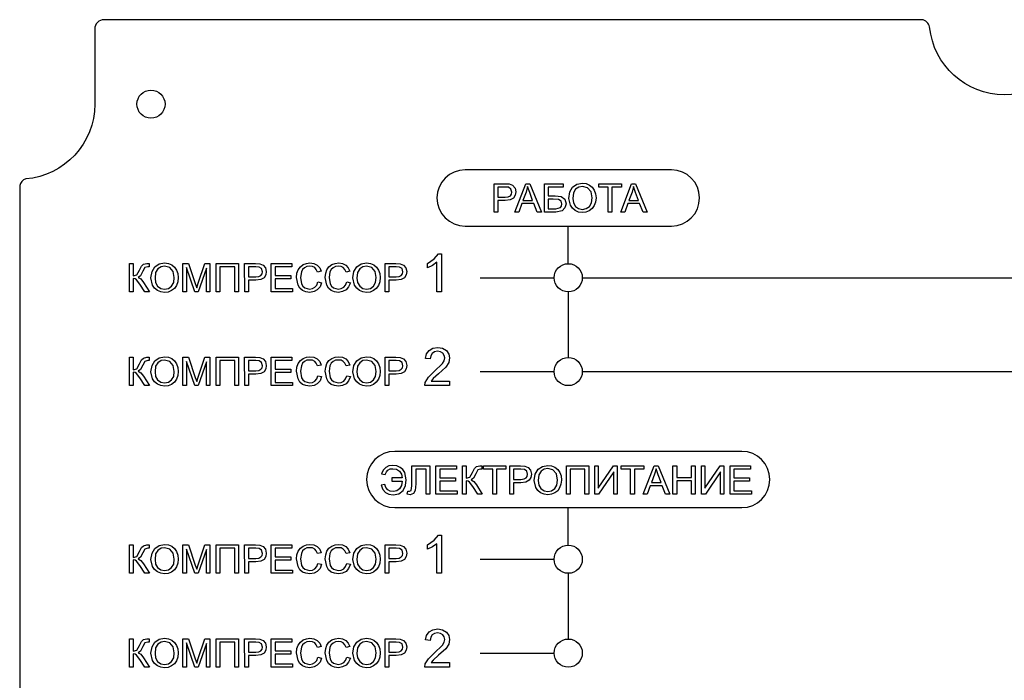
# Model space of a CAD drawing. Extents: x 0 to 210, y 0 to 134.
# Drawn here: x 0 to 105, y 64 to 134 of the extents above; entities that cross this region are included whole.
import ezdxf

# ---------------------------------------------------------------- set-up
doc = ezdxf.new("R2010")
doc.units = 0
doc.layers.get('0').update_dxf_attribs({"linetype": 'CONTINUOUS'})
doc.layers.add('7', color=7, linetype='CONTINUOUS')

msp = doc.modelspace()

# ---------------------------------------------------------------- linework, layer by layer
at = {"color": 1}
for p, q in [((58.5, 108), (58.5, 112)), ((49.1, 106.5), (57, 106.5)), ((49.1, 96.5), (57, 96.5)), ((58.5, 78), (58.5, 82)), ((49.1, 76.5), (57, 76.5)), ((49.1, 66.5), (57, 66.5))]:
    msp.add_line(p, q, dxfattribs=at)
for p, q in [((60, 106.5), (189.5, 106.5)), ((58.5, 105), (58.5, 98)), ((60, 96.5), (189.5, 96.5)), ((58.5, 75), (58.5, 68))]:
    msp.add_line(p, q)
msp.add_lwpolyline([(112.96, 133.25, -0.908839), (97.04, 133.23, 0.315172), (96.19, 134), (9, 134, 0.414214), (8, 133), (8, 125, -0.391), (0.64, 117.03, 0.253196), (0, 116.32), (0, 17.87, 0.333321), (0.78, 16.96, -0.385935), (8, 9), (8, 1, 0.414214), (9, 0), (96.18, 0, 0.305316), (97.03, 0.72, -0.910833), (112.96, 0.77, 0.31851)], format="xyb")
for points in [[(69.5, 118), (47.5, 118, 1), (47.5, 112), (69.5, 112, 1)], [(40, 82), (77, 82, 1), (77, 88), (40, 88, 1)]]:
    msp.add_lwpolyline(points, format="xyb", close=True, dxfattribs=at)
for centre in [(14, 125), (58.5, 106.5), (58.5, 96.5), (58.5, 76.5), (58.5, 66.5)]:
    msp.add_circle(centre, 1.5, dxfattribs=at)
at = {"layer": '7', "linetype": 'CONTINUOUS'}
for points in [[(58.56, 114.96), (58.67, 115.65), (58.96, 116.15), (59.43, 116.47), (60.01, 116.58), (60.41, 116.53), (60.77, 116.38), (61.06, 116.14), (61.28, 115.82), (61.41, 115.44), (61.46, 115.01), (61.41, 114.57), (61.28, 114.19), (61.05, 113.87), (60.74, 113.62), (60.39, 113.48), (60.01, 113.44), (59.6, 113.5), (59.25, 113.65), (58.94, 113.9), (58.73, 114.22), (58.56, 114.96), (58.56, 114.96)], [(50.59, 113.5), (50.59, 116.52), (51.73, 116.52), (52.19, 116.5), (52.57, 116.35), (52.82, 116.06), (52.91, 115.65), (52.85, 115.3), (52.65, 114.99), (52.31, 114.8), (51.76, 114.72), (50.99, 114.72), (50.99, 113.5), (50.59, 113.5)], [(50.99, 115.09), (51.78, 115.09), (52.1, 115.12), (52.33, 115.22), (52.45, 115.41), (52.48, 115.63), (52.39, 115.95), (52.14, 116.14), (51.76, 116.17), (50.99, 116.17), (50.99, 115.09)], [(52.8, 113.5), (53.96, 116.52), (54.39, 116.52), (55.64, 113.5), (55.18, 113.5), (54.83, 114.42), (53.55, 114.42), (53.23, 113.5), (52.8, 113.5)], [(53.67, 114.73), (54.69, 114.73), (54.39, 115.57), (54.17, 116.21), (54, 115.63), (53.67, 114.73)], [(55.97, 116.52), (57.94, 116.52), (57.94, 116.17), (56.37, 116.17), (56.37, 115.24), (57.1, 115.24), (57.74, 115.16), (58.12, 114.87), (58.26, 114.37), (58.15, 113.94), (57.85, 113.62), (57.16, 113.5), (55.97, 113.5), (55.97, 116.52)], [(58.97, 114.96), (59.05, 114.48), (59.26, 114.09), (59.6, 113.87), (60.01, 113.79), (60.42, 113.87), (60.76, 114.11), (60.97, 114.49), (61.05, 115.01), (60.93, 115.65), (60.56, 116.08), (60.01, 116.23), (59.62, 116.15), (59.28, 115.94), (59.05, 115.54), (58.97, 114.96)], [(62.76, 113.5), (62.76, 116.17), (61.75, 116.17), (61.75, 116.52), (64.16, 116.52), (64.16, 116.17), (63.15, 116.17), (63.15, 113.5), (62.76, 113.5)], [(64.1, 113.5), (65.26, 116.52), (65.68, 116.52), (66.93, 113.5), (66.48, 113.5), (66.11, 114.42), (64.84, 114.42), (64.52, 113.5), (64.1, 113.5)], [(64.97, 114.73), (65.99, 114.73), (65.68, 115.57), (65.45, 116.21), (65.3, 115.63), (64.97, 114.73)], [(56.37, 113.84), (57.18, 113.84), (57.66, 113.97), (57.79, 114.13), (57.83, 114.37), (57.73, 114.67), (57.47, 114.84), (56.9, 114.89), (56.37, 114.89), (56.37, 113.84)], [(44.99, 105), (44.48, 105), (44.48, 108.15), (44.01, 107.81), (43.48, 107.56), (43.48, 108.03), (44.21, 108.52), (44.66, 109.05), (44.99, 109.05), (44.99, 105)], [(11.71, 108.03), (12.11, 108.03), (12.11, 106.69), (12.5, 106.8), (12.79, 107.32), (12.99, 107.74), (13.22, 107.94), (13.56, 108.03), (13.8, 108.02), (13.8, 107.68), (13.72, 107.68), (13.65, 107.68), (13.36, 107.59), (13.14, 107.2), (12.89, 106.71), (12.63, 106.54), (12.92, 106.37), (13.21, 106.01), (13.83, 105), (13.34, 105), (12.82, 105.82), (12.47, 106.28), (12.32, 106.39), (12.11, 106.42), (12.11, 105), (11.71, 105), (11.71, 108.03)], [(14, 106.48), (14.11, 107.15), (14.41, 107.65), (14.87, 107.97), (15.46, 108.08), (15.86, 108.03), (16.21, 107.88), (16.51, 107.64), (16.73, 107.32), (16.86, 106.94), (16.91, 106.51), (16.86, 106.07), (16.71, 105.69), (16.5, 105.37), (16.19, 105.14), (15.84, 104.98), (15.46, 104.94), (15.05, 105), (14.68, 105.15), (14.39, 105.4), (14.18, 105.72), (14, 106.48), (14, 106.48)], [(14.43, 106.46), (14.49, 105.98), (14.71, 105.61), (15.05, 105.37), (15.45, 105.29), (15.86, 105.37), (16.19, 105.61), (16.42, 105.99), (16.48, 106.51), (16.36, 107.15), (16, 107.58), (15.46, 107.73), (15.07, 107.67), (14.73, 107.44), (14.5, 107.06), (14.43, 106.46)], [(17.41, 105), (17.41, 108.03), (18.01, 108.03), (18.72, 105.88), (18.88, 105.43), (19.03, 105.92), (19.76, 108.03), (20.29, 108.03), (20.29, 105), (19.91, 105), (19.91, 107.53), (19.03, 105), (18.68, 105), (17.79, 107.58), (17.79, 105), (17.41, 105)], [(20.95, 108.03), (23.34, 108.03), (23.34, 105), (22.93, 105), (22.93, 107.67), (21.35, 107.67), (21.35, 105), (20.95, 105), (20.95, 108.03)], [(24, 105), (23.98, 108.03), (25.14, 108.03), (25.6, 108), (25.97, 107.85), (26.21, 107.56), (26.3, 107.15), (26.24, 106.8), (26.06, 106.49), (25.71, 106.3), (25.17, 106.24), (24.4, 106.24), (24.4, 105), (24, 105)], [(24.4, 106.59), (25.17, 106.59), (25.51, 106.62), (25.72, 106.74), (25.84, 106.91), (25.89, 107.13), (25.8, 107.47), (25.54, 107.64), (25.17, 107.67), (24.4, 107.67), (24.4, 106.59)], [(26.82, 105), (26.82, 108.03), (29.02, 108.03), (29.02, 107.67), (27.23, 107.67), (27.23, 106.74), (28.91, 106.74), (28.91, 106.39), (27.23, 106.39), (27.23, 105.35), (29.09, 105.35), (29.09, 105), (26.82, 105)], [(31.81, 106.05), (32.2, 105.96), (32.03, 105.52), (31.74, 105.2), (31.39, 105.02), (30.95, 104.94), (30.51, 105), (30.16, 105.14), (29.88, 105.38), (29.69, 105.72), (29.52, 106.54), (29.56, 106.98), (29.7, 107.36), (29.93, 107.67), (30.22, 107.9), (30.57, 108.03), (30.95, 108.08), (31.38, 108.02), (31.73, 107.85), (31.99, 107.56), (32.16, 107.2), (31.76, 107.1), (31.62, 107.39), (31.46, 107.59), (31.23, 107.7), (30.95, 107.73), (30.63, 107.7), (30.36, 107.56), (30.16, 107.38), (30.04, 107.12), (29.95, 106.54), (30.05, 105.85), (30.19, 105.61), (30.4, 105.43), (30.92, 105.29), (31.23, 105.34), (31.49, 105.49), (31.68, 105.72), (31.81, 106.05)], [(34.87, 106.05), (35.27, 105.96), (35.08, 105.52), (34.81, 105.2), (34.44, 105.02), (34, 104.94), (33.56, 105), (33.21, 105.14), (32.93, 105.38), (32.75, 105.72), (32.58, 106.54), (32.63, 106.98), (32.77, 107.36), (32.98, 107.67), (33.28, 107.9), (33.64, 108.03), (34.02, 108.08), (34.43, 108.02), (34.78, 107.85), (35.04, 107.56), (35.21, 107.2), (34.82, 107.1), (34.69, 107.39), (34.5, 107.59), (34.29, 107.7), (34, 107.73), (33.68, 107.7), (33.42, 107.56), (33.22, 107.38), (33.09, 107.12), (32.99, 106.54), (33.12, 105.85), (33.25, 105.61), (33.47, 105.43), (33.97, 105.29), (34.29, 105.34), (34.55, 105.49), (34.75, 105.72), (34.87, 106.05)], [(35.54, 106.48), (35.65, 107.15), (35.95, 107.65), (36.41, 107.97), (36.99, 108.08), (37.4, 108.03), (37.75, 107.88), (38.04, 107.64), (38.27, 107.32), (38.39, 106.94), (38.44, 106.51), (38.39, 106.07), (38.25, 105.69), (38.03, 105.37), (37.74, 105.14), (37.37, 104.98), (36.99, 104.94), (36.59, 105), (36.23, 105.15), (35.94, 105.4), (35.72, 105.72), (35.54, 106.48), (35.54, 106.48)], [(35.95, 106.46), (36.03, 105.98), (36.26, 105.61), (36.58, 105.37), (36.99, 105.29), (37.4, 105.37), (37.74, 105.61), (37.95, 105.99), (38.03, 106.51), (37.9, 107.15), (37.54, 107.58), (36.99, 107.73), (36.59, 107.67), (36.26, 107.44), (36.03, 107.06), (35.95, 106.46)], [(38.96, 105), (38.96, 108.03), (40.1, 108.03), (40.56, 108), (40.94, 107.85), (41.18, 107.56), (41.27, 107.15), (41.21, 106.8), (41.03, 106.49), (40.68, 106.3), (40.13, 106.24), (39.35, 106.24), (39.35, 105), (38.96, 105)], [(39.35, 106.59), (40.15, 106.59), (40.48, 106.62), (40.69, 106.74), (40.82, 106.91), (40.86, 107.13), (40.77, 107.47), (40.51, 107.64), (40.13, 107.67), (39.35, 107.67), (39.35, 106.59)], [(45.85, 95.49), (45.85, 95), (43.19, 95), (43.23, 95.35), (43.58, 95.89), (44.21, 96.5), (45.1, 97.36), (45.28, 97.66), (45.35, 97.95), (45.28, 98.23), (45.12, 98.46), (44.88, 98.6), (44.57, 98.66), (44.25, 98.6), (44, 98.44), (43.84, 98.19), (43.78, 97.85), (43.27, 97.91), (43.39, 98.39), (43.68, 98.76), (44.06, 98.98), (44.59, 99.07), (45.1, 98.98), (45.51, 98.74), (45.77, 98.37), (45.85, 97.95), (45.75, 97.46), (45.43, 96.97), (44.65, 96.26), (44.09, 95.75), (43.88, 95.49), (45.85, 95.49)], [(11.71, 98.03), (12.11, 98.03), (12.11, 96.69), (12.5, 96.8), (12.79, 97.32), (12.99, 97.74), (13.22, 97.94), (13.56, 98.03), (13.8, 98.02), (13.8, 97.68), (13.72, 97.68), (13.65, 97.68), (13.36, 97.59), (13.14, 97.2), (12.89, 96.71), (12.63, 96.54), (12.92, 96.37), (13.21, 96.01), (13.83, 95), (13.34, 95), (12.82, 95.82), (12.47, 96.28), (12.32, 96.39), (12.11, 96.42), (12.11, 95), (11.71, 95), (11.71, 98.03)], [(14, 96.48), (14.11, 97.15), (14.41, 97.65), (14.87, 97.97), (15.46, 98.08), (15.86, 98.03), (16.21, 97.88), (16.51, 97.64), (16.73, 97.32), (16.86, 96.94), (16.91, 96.51), (16.86, 96.07), (16.71, 95.69), (16.5, 95.37), (16.19, 95.14), (15.84, 94.98), (15.46, 94.94), (15.05, 95), (14.68, 95.15), (14.39, 95.4), (14.18, 95.72), (14, 96.48), (14, 96.48)], [(14.43, 96.46), (14.49, 95.98), (14.71, 95.61), (15.05, 95.37), (15.45, 95.29), (15.86, 95.37), (16.19, 95.61), (16.42, 95.99), (16.48, 96.51), (16.36, 97.15), (16, 97.58), (15.46, 97.73), (15.07, 97.67), (14.73, 97.44), (14.5, 97.06), (14.43, 96.46)], [(17.41, 95), (17.41, 98.03), (18.01, 98.03), (18.72, 95.88), (18.88, 95.43), (19.03, 95.91), (19.76, 98.03), (20.29, 98.03), (20.29, 95), (19.91, 95), (19.91, 97.53), (19.03, 95), (18.68, 95), (17.79, 97.58), (17.79, 95), (17.41, 95)], [(20.95, 98.03), (23.34, 98.03), (23.34, 95), (22.93, 95), (22.93, 97.67), (21.35, 97.67), (21.35, 95), (20.95, 95), (20.95, 98.03)], [(24, 95), (23.98, 98.03), (25.14, 98.03), (25.6, 98), (25.97, 97.85), (26.21, 97.56), (26.3, 97.15), (26.24, 96.8), (26.06, 96.49), (25.71, 96.3), (25.17, 96.24), (24.4, 96.24), (24.4, 95), (24, 95)], [(24.4, 96.59), (25.17, 96.59), (25.51, 96.62), (25.72, 96.74), (25.84, 96.91), (25.89, 97.13), (25.8, 97.47), (25.54, 97.64), (25.17, 97.67), (24.4, 97.67), (24.4, 96.59)], [(26.82, 95), (26.82, 98.03), (29.02, 98.03), (29.02, 97.67), (27.23, 97.67), (27.23, 96.74), (28.91, 96.74), (28.91, 96.39), (27.23, 96.39), (27.23, 95.35), (29.09, 95.35), (29.09, 95), (26.82, 95)], [(31.81, 96.05), (32.2, 95.96), (32.03, 95.52), (31.74, 95.2), (31.39, 95.02), (30.95, 94.94), (30.51, 95), (30.16, 95.14), (29.88, 95.38), (29.69, 95.72), (29.52, 96.54), (29.56, 96.98), (29.7, 97.36), (29.93, 97.67), (30.22, 97.9), (30.57, 98.03), (30.95, 98.08), (31.38, 98.02), (31.73, 97.85), (31.99, 97.56), (32.16, 97.2), (31.76, 97.1), (31.62, 97.39), (31.46, 97.59), (31.23, 97.7), (30.95, 97.73), (30.63, 97.7), (30.36, 97.56), (30.16, 97.38), (30.04, 97.12), (29.95, 96.54), (30.05, 95.85), (30.19, 95.61), (30.4, 95.43), (30.92, 95.29), (31.23, 95.34), (31.49, 95.49), (31.68, 95.72), (31.81, 96.05)], [(34.87, 96.05), (35.27, 95.96), (35.08, 95.52), (34.81, 95.2), (34.44, 95.02), (34, 94.94), (33.56, 95), (33.21, 95.14), (32.93, 95.38), (32.75, 95.72), (32.58, 96.54), (32.63, 96.98), (32.77, 97.36), (32.98, 97.67), (33.28, 97.9), (33.64, 98.03), (34.02, 98.08), (34.43, 98.02), (34.78, 97.85), (35.04, 97.56), (35.21, 97.2), (34.82, 97.1), (34.69, 97.39), (34.5, 97.59), (34.29, 97.7), (34, 97.73), (33.68, 97.7), (33.42, 97.56), (33.22, 97.38), (33.09, 97.12), (32.99, 96.54), (33.12, 95.85), (33.25, 95.61), (33.47, 95.43), (33.97, 95.29), (34.29, 95.34), (34.55, 95.49), (34.75, 95.72), (34.87, 96.05)], [(35.54, 96.48), (35.65, 97.15), (35.95, 97.65), (36.41, 97.97), (36.99, 98.08), (37.4, 98.03), (37.75, 97.88), (38.04, 97.64), (38.27, 97.32), (38.39, 96.94), (38.44, 96.51), (38.39, 96.07), (38.25, 95.69), (38.03, 95.37), (37.74, 95.14), (37.37, 94.98), (36.99, 94.94), (36.59, 95), (36.23, 95.15), (35.94, 95.4), (35.72, 95.72), (35.54, 96.48), (35.54, 96.48)], [(35.95, 96.46), (36.03, 95.98), (36.26, 95.61), (36.58, 95.37), (36.99, 95.29), (37.4, 95.37), (37.74, 95.61), (37.95, 95.99), (38.03, 96.51), (37.9, 97.15), (37.54, 97.58), (36.99, 97.73), (36.59, 97.67), (36.26, 97.44), (36.03, 97.06), (35.95, 96.46)], [(38.96, 95), (38.96, 98.03), (40.1, 98.03), (40.56, 98), (40.94, 97.85), (41.18, 97.56), (41.27, 97.15), (41.21, 96.8), (41.03, 96.49), (40.68, 96.3), (40.13, 96.24), (39.35, 96.24), (39.35, 95), (38.96, 95)], [(39.35, 96.59), (40.15, 96.59), (40.48, 96.62), (40.69, 96.74), (40.82, 96.91), (40.86, 97.13), (40.77, 97.47), (40.51, 97.64), (40.13, 97.67), (39.35, 97.67), (39.35, 96.59)], [(39.67, 85.18), (39.67, 84.81), (40.8, 84.81), (40.72, 84.35), (40.52, 84), (40.22, 83.79), (39.85, 83.71), (39.51, 83.76), (39.26, 83.9), (39.06, 84.14), (38.94, 84.48), (38.55, 84.38), (38.74, 83.94), (39, 83.62), (39.36, 83.44), (39.82, 83.38), (40.44, 83.48), (40.89, 83.84), (41.15, 84.35), (41.21, 84.98), (41.06, 85.73), (40.86, 86.05), (40.58, 86.29), (40.23, 86.46), (39.8, 86.5), (39.38, 86.46), (39.03, 86.27), (38.75, 86), (38.58, 85.62), (38.98, 85.53), (39.1, 85.8), (39.27, 86), (39.51, 86.12), (39.8, 86.15), (40.2, 86.09), (40.51, 85.89), (40.7, 85.57), (40.78, 85.16), (39.67, 85.18)], [(41.83, 86.46), (43.72, 86.46), (43.72, 83.42), (43.33, 83.42), (43.33, 86.11), (42.23, 86.11), (42.23, 84.54), (42.18, 83.84), (42, 83.5), (41.63, 83.38), (41.31, 83.42), (41.39, 83.77), (41.56, 83.74), (41.76, 83.84), (41.83, 84.32), (41.83, 86.46)], [(44.39, 83.42), (44.39, 86.46), (46.59, 86.46), (46.59, 86.11), (44.79, 86.11), (44.79, 85.18), (46.47, 85.18), (46.47, 84.81), (44.79, 84.81), (44.79, 83.79), (46.65, 83.79), (46.65, 83.42), (44.39, 83.42)], [(47.21, 86.46), (47.61, 86.46), (47.61, 85.13), (48.01, 85.24), (48.3, 85.74), (48.49, 86.17), (48.72, 86.38), (49.06, 86.46), (49.3, 86.46), (49.3, 86.11), (49.23, 86.11), (49.15, 86.11), (48.86, 86.02), (48.65, 85.62), (48.39, 85.13), (48.13, 84.98), (48.42, 84.8), (48.71, 84.43), (49.33, 83.42), (48.85, 83.42), (48.33, 84.25), (47.98, 84.72), (47.82, 84.81), (47.61, 84.84), (47.61, 83.42), (47.21, 83.42), (47.21, 86.46)], [(50.45, 83.42), (50.45, 86.11), (49.46, 86.11), (49.46, 86.46), (51.85, 86.46), (51.85, 86.11), (50.84, 86.11), (50.84, 83.42), (50.45, 83.42)], [(52.26, 83.42), (52.26, 86.46), (53.4, 86.46), (53.86, 86.43), (54.24, 86.29), (54.49, 86), (54.58, 85.57), (54.52, 85.22), (54.33, 84.93), (53.98, 84.72), (53.43, 84.66), (52.67, 84.66), (52.67, 83.42), (52.26, 83.42)], [(52.67, 85.01), (53.45, 85.01), (53.79, 85.06), (54, 85.16), (54.12, 85.33), (54.17, 85.57), (54.07, 85.89), (53.82, 86.08), (53.43, 86.11), (52.67, 86.11), (52.67, 85.01)], [(54.87, 84.9), (54.97, 85.57), (55.28, 86.09), (55.74, 86.4), (56.33, 86.5), (56.73, 86.46), (57.08, 86.31), (57.38, 86.08), (57.6, 85.76), (57.73, 85.38), (57.78, 84.93), (57.72, 84.51), (57.58, 84.11), (57.37, 83.79), (57.06, 83.56), (56.7, 83.42), (56.32, 83.38), (55.92, 83.42), (55.55, 83.58), (55.26, 83.82), (55.05, 84.14), (54.87, 84.9), (54.87, 84.9)], [(55.29, 84.9), (55.36, 84.4), (55.58, 84.03), (55.92, 83.79), (56.32, 83.71), (56.73, 83.79), (57.06, 84.03), (57.29, 84.41), (57.35, 84.93), (57.23, 85.59), (56.86, 86.02), (56.33, 86.17), (55.93, 86.09), (55.6, 85.88), (55.37, 85.48), (55.29, 84.9)], [(58.3, 86.46), (60.68, 86.46), (60.68, 83.42), (60.28, 83.42), (60.28, 86.11), (58.69, 86.11), (58.69, 83.42), (58.3, 83.42), (58.3, 86.46)], [(61.33, 86.46), (61.7, 86.46), (61.7, 84.06), (63.31, 86.46), (63.73, 86.46), (63.73, 83.42), (63.36, 83.42), (63.36, 85.82), (61.74, 83.42), (61.33, 83.42), (61.33, 86.46)], [(65.14, 83.42), (65.14, 86.11), (64.15, 86.11), (64.15, 86.46), (66.55, 86.46), (66.55, 86.11), (65.56, 86.11), (65.56, 83.42), (65.14, 83.42)], [(66.49, 83.42), (67.66, 86.46), (68.09, 86.46), (69.32, 83.42), (68.86, 83.42), (68.51, 84.34), (67.25, 84.34), (66.91, 83.42), (66.49, 83.42)], [(67.37, 84.67), (68.39, 84.67), (68.07, 85.51), (67.86, 86.14), (67.69, 85.56), (67.37, 84.67)], [(69.66, 83.42), (69.66, 86.46), (70.07, 86.46), (70.07, 85.21), (71.64, 85.21), (71.64, 86.46), (72.03, 86.46), (72.03, 83.42), (71.64, 83.42), (71.64, 84.86), (70.07, 84.86), (70.07, 83.42), (69.66, 83.42)], [(72.71, 86.46), (73.07, 86.46), (73.07, 84.06), (74.69, 86.46), (75.08, 86.46), (75.08, 83.42), (74.73, 83.42), (74.73, 85.82), (73.12, 83.42), (72.71, 83.42), (72.71, 86.46)], [(75.75, 83.42), (75.75, 86.46), (77.95, 86.46), (77.95, 86.11), (76.15, 86.11), (76.15, 85.18), (77.83, 85.18), (77.83, 84.81), (76.15, 84.81), (76.15, 83.79), (78.03, 83.79), (78.03, 83.42), (75.75, 83.42)], [(44.99, 75), (44.48, 75), (44.48, 78.15), (44.01, 77.81), (43.48, 77.56), (43.48, 78.03), (44.21, 78.52), (44.66, 79.05), (44.99, 79.05), (44.99, 75)], [(11.71, 78.03), (12.11, 78.03), (12.11, 76.69), (12.5, 76.8), (12.79, 77.32), (12.99, 77.74), (13.22, 77.94), (13.56, 78.03), (13.8, 78.02), (13.8, 77.68), (13.72, 77.68), (13.65, 77.68), (13.36, 77.59), (13.14, 77.2), (12.89, 76.71), (12.63, 76.54), (12.92, 76.37), (13.21, 76.01), (13.83, 75), (13.34, 75), (12.82, 75.82), (12.47, 76.28), (12.32, 76.39), (12.11, 76.42), (12.11, 75), (11.71, 75), (11.71, 78.03)], [(14, 76.48), (14.11, 77.15), (14.41, 77.65), (14.87, 77.97), (15.46, 78.08), (15.86, 78.03), (16.21, 77.88), (16.51, 77.64), (16.73, 77.32), (16.86, 76.94), (16.91, 76.51), (16.86, 76.07), (16.71, 75.69), (16.5, 75.37), (16.19, 75.14), (15.84, 74.98), (15.46, 74.94), (15.05, 75), (14.68, 75.15), (14.39, 75.4), (14.18, 75.72), (14, 76.48), (14, 76.48)], [(14.43, 76.46), (14.49, 75.98), (14.71, 75.61), (15.05, 75.37), (15.45, 75.29), (15.86, 75.37), (16.19, 75.61), (16.42, 75.99), (16.48, 76.51), (16.36, 77.15), (16, 77.58), (15.46, 77.73), (15.07, 77.67), (14.73, 77.44), (14.5, 77.06), (14.43, 76.46)], [(17.41, 75), (17.41, 78.03), (18.01, 78.03), (18.72, 75.88), (18.88, 75.43), (19.03, 75.91), (19.76, 78.03), (20.29, 78.03), (20.29, 75), (19.91, 75), (19.91, 77.53), (19.03, 75), (18.68, 75), (17.79, 77.58), (17.79, 75), (17.41, 75)], [(20.95, 78.03), (23.34, 78.03), (23.34, 75), (22.93, 75), (22.93, 77.67), (21.35, 77.67), (21.35, 75), (20.95, 75), (20.95, 78.03)], [(24, 75), (23.98, 78.03), (25.14, 78.03), (25.6, 78), (25.97, 77.85), (26.21, 77.56), (26.3, 77.15), (26.24, 76.8), (26.06, 76.49), (25.71, 76.3), (25.17, 76.24), (24.4, 76.24), (24.4, 75), (24, 75)], [(26.82, 75), (26.82, 78.03), (29.02, 78.03), (29.02, 77.67), (27.23, 77.67), (27.23, 76.74), (28.91, 76.74), (28.91, 76.39), (27.23, 76.39), (27.23, 75.35), (29.09, 75.35), (29.09, 75), (26.82, 75)], [(31.81, 76.05), (32.2, 75.96), (32.03, 75.52), (31.74, 75.2), (31.39, 75.02), (30.95, 74.94), (30.51, 75), (30.16, 75.14), (29.88, 75.38), (29.69, 75.72), (29.52, 76.54), (29.56, 76.98), (29.7, 77.36), (29.93, 77.67), (30.22, 77.9), (30.57, 78.03), (30.95, 78.08), (31.38, 78.02), (31.73, 77.85), (31.99, 77.56), (32.16, 77.2), (31.76, 77.1), (31.62, 77.39), (31.46, 77.59), (31.23, 77.7), (30.95, 77.73), (30.63, 77.7), (30.36, 77.56), (30.16, 77.38), (30.04, 77.12), (29.95, 76.54), (30.05, 75.85), (30.19, 75.61), (30.4, 75.43), (30.92, 75.29), (31.23, 75.34), (31.49, 75.49), (31.68, 75.72), (31.81, 76.05)], [(34.87, 76.05), (35.27, 75.96), (35.08, 75.52), (34.81, 75.2), (34.44, 75.02), (34, 74.94), (33.56, 75), (33.21, 75.14), (32.93, 75.38), (32.75, 75.72), (32.58, 76.54), (32.63, 76.98), (32.77, 77.36), (32.98, 77.67), (33.28, 77.9), (33.64, 78.03), (34.02, 78.08), (34.43, 78.02), (34.78, 77.85), (35.04, 77.56), (35.21, 77.2), (34.82, 77.1), (34.69, 77.39), (34.5, 77.59), (34.29, 77.7), (34, 77.73), (33.68, 77.7), (33.42, 77.56), (33.22, 77.38), (33.09, 77.12), (32.99, 76.54), (33.12, 75.85), (33.25, 75.61), (33.47, 75.43), (33.97, 75.29), (34.29, 75.34), (34.55, 75.49), (34.75, 75.72), (34.87, 76.05)], [(35.54, 76.48), (35.65, 77.15), (35.95, 77.65), (36.41, 77.97), (36.99, 78.08), (37.4, 78.03), (37.75, 77.88), (38.04, 77.64), (38.27, 77.32), (38.39, 76.94), (38.44, 76.51), (38.39, 76.07), (38.25, 75.69), (38.03, 75.37), (37.74, 75.14), (37.37, 74.98), (36.99, 74.94), (36.59, 75), (36.23, 75.15), (35.94, 75.4), (35.72, 75.72), (35.54, 76.48), (35.54, 76.48)], [(35.95, 76.46), (36.03, 75.98), (36.26, 75.61), (36.58, 75.37), (36.99, 75.29), (37.4, 75.37), (37.74, 75.61), (37.95, 75.99), (38.03, 76.51), (37.9, 77.15), (37.54, 77.58), (36.99, 77.73), (36.59, 77.67), (36.26, 77.44), (36.03, 77.06), (35.95, 76.46)], [(38.96, 75), (38.96, 78.03), (40.1, 78.03), (40.56, 78), (40.94, 77.85), (41.18, 77.56), (41.27, 77.15), (41.21, 76.8), (41.03, 76.49), (40.68, 76.3), (40.13, 76.24), (39.35, 76.24), (39.35, 75), (38.96, 75)], [(24.4, 76.59), (25.17, 76.59), (25.51, 76.62), (25.72, 76.74), (25.84, 76.91), (25.89, 77.13), (25.8, 77.47), (25.54, 77.64), (25.17, 77.67), (24.4, 77.67), (24.4, 76.59)], [(39.35, 76.59), (40.15, 76.59), (40.48, 76.62), (40.69, 76.74), (40.82, 76.91), (40.86, 77.13), (40.77, 77.47), (40.51, 77.64), (40.13, 77.67), (39.35, 77.67), (39.35, 76.59)], [(45.85, 65.49), (45.85, 65), (43.19, 65), (43.23, 65.35), (43.58, 65.89), (44.21, 66.5), (45.1, 67.36), (45.28, 67.66), (45.35, 67.95), (45.28, 68.23), (45.12, 68.46), (44.88, 68.6), (44.57, 68.66), (44.25, 68.6), (44, 68.44), (43.84, 68.19), (43.78, 67.85), (43.27, 67.91), (43.39, 68.39), (43.68, 68.76), (44.06, 68.98), (44.59, 69.07), (45.1, 68.98), (45.51, 68.74), (45.77, 68.37), (45.85, 67.95), (45.75, 67.46), (45.43, 66.97), (44.65, 66.26), (44.09, 65.75), (43.88, 65.49), (45.85, 65.49)], [(11.71, 68.03), (12.11, 68.03), (12.11, 66.69), (12.5, 66.8), (12.79, 67.32), (12.99, 67.74), (13.22, 67.94), (13.56, 68.03), (13.8, 68.02), (13.8, 67.68), (13.72, 67.68), (13.65, 67.68), (13.36, 67.59), (13.14, 67.2), (12.89, 66.71), (12.63, 66.54), (12.92, 66.37), (13.21, 66.01), (13.83, 65), (13.34, 65), (12.82, 65.82), (12.47, 66.28), (12.32, 66.39), (12.11, 66.42), (12.11, 65), (11.71, 65), (11.71, 68.03)], [(14, 66.48), (14.11, 67.15), (14.41, 67.65), (14.87, 67.97), (15.46, 68.08), (15.86, 68.03), (16.21, 67.88), (16.51, 67.64), (16.73, 67.32), (16.86, 66.94), (16.91, 66.51), (16.86, 66.07), (16.71, 65.69), (16.5, 65.37), (16.19, 65.14), (15.84, 64.98), (15.46, 64.94), (15.05, 65), (14.68, 65.15), (14.39, 65.4), (14.18, 65.72), (14, 66.48), (14, 66.48)], [(14.43, 66.46), (14.49, 65.98), (14.71, 65.61), (15.05, 65.37), (15.45, 65.29), (15.86, 65.37), (16.19, 65.61), (16.42, 65.99), (16.48, 66.51), (16.36, 67.15), (16, 67.58), (15.46, 67.73), (15.07, 67.67), (14.73, 67.44), (14.5, 67.06), (14.43, 66.46)], [(17.41, 65), (17.41, 68.03), (18.01, 68.03), (18.72, 65.88), (18.88, 65.43), (19.03, 65.91), (19.76, 68.03), (20.29, 68.03), (20.29, 65), (19.91, 65), (19.91, 67.53), (19.03, 65), (18.68, 65), (17.79, 67.58), (17.79, 65), (17.41, 65)], [(20.95, 68.03), (23.34, 68.03), (23.34, 65), (22.93, 65), (22.93, 67.67), (21.35, 67.67), (21.35, 65), (20.95, 65), (20.95, 68.03)], [(24, 65), (23.98, 68.03), (25.14, 68.03), (25.6, 68), (25.97, 67.85), (26.21, 67.56), (26.3, 67.15), (26.24, 66.8), (26.06, 66.49), (25.71, 66.3), (25.17, 66.24), (24.4, 66.24), (24.4, 65), (24, 65)], [(24.4, 66.59), (25.17, 66.59), (25.51, 66.62), (25.72, 66.74), (25.84, 66.91), (25.89, 67.13), (25.8, 67.47), (25.54, 67.64), (25.17, 67.67), (24.4, 67.67), (24.4, 66.59)], [(26.82, 65), (26.82, 68.03), (29.02, 68.03), (29.02, 67.67), (27.23, 67.67), (27.23, 66.74), (28.91, 66.74), (28.91, 66.39), (27.23, 66.39), (27.23, 65.35), (29.09, 65.35), (29.09, 65), (26.82, 65)], [(31.81, 66.05), (32.2, 65.96), (32.03, 65.52), (31.74, 65.2), (31.39, 65.02), (30.95, 64.94), (30.51, 65), (30.16, 65.14), (29.88, 65.38), (29.69, 65.72), (29.52, 66.54), (29.56, 66.98), (29.7, 67.36), (29.93, 67.67), (30.22, 67.9), (30.57, 68.03), (30.95, 68.08), (31.38, 68.02), (31.73, 67.85), (31.99, 67.56), (32.16, 67.2), (31.76, 67.1), (31.62, 67.39), (31.46, 67.59), (31.23, 67.7), (30.95, 67.73), (30.63, 67.7), (30.36, 67.56), (30.16, 67.38), (30.04, 67.12), (29.95, 66.54), (30.05, 65.85), (30.19, 65.61), (30.4, 65.43), (30.92, 65.29), (31.23, 65.34), (31.49, 65.49), (31.68, 65.72), (31.81, 66.05)], [(34.87, 66.05), (35.27, 65.96), (35.08, 65.52), (34.81, 65.2), (34.44, 65.02), (34, 64.94), (33.56, 65), (33.21, 65.14), (32.93, 65.38), (32.75, 65.72), (32.58, 66.54), (32.63, 66.98), (32.77, 67.36), (32.98, 67.67), (33.28, 67.9), (33.64, 68.03), (34.02, 68.08), (34.43, 68.02), (34.78, 67.85), (35.04, 67.56), (35.21, 67.2), (34.82, 67.1), (34.69, 67.39), (34.5, 67.59), (34.29, 67.7), (34, 67.73), (33.68, 67.7), (33.42, 67.56), (33.22, 67.38), (33.09, 67.12), (32.99, 66.54), (33.12, 65.85), (33.25, 65.61), (33.47, 65.43), (33.97, 65.29), (34.29, 65.34), (34.55, 65.49), (34.75, 65.72), (34.87, 66.05)], [(35.54, 66.48), (35.65, 67.15), (35.95, 67.65), (36.41, 67.97), (36.99, 68.08), (37.4, 68.03), (37.75, 67.88), (38.04, 67.64), (38.27, 67.32), (38.39, 66.94), (38.44, 66.51), (38.39, 66.07), (38.25, 65.69), (38.03, 65.37), (37.74, 65.14), (37.37, 64.98), (36.99, 64.94), (36.59, 65), (36.23, 65.15), (35.94, 65.4), (35.72, 65.72), (35.54, 66.48), (35.54, 66.48)], [(35.95, 66.46), (36.03, 65.98), (36.26, 65.61), (36.58, 65.37), (36.99, 65.29), (37.4, 65.37), (37.74, 65.61), (37.95, 65.99), (38.03, 66.51), (37.9, 67.15), (37.54, 67.58), (36.99, 67.73), (36.59, 67.67), (36.26, 67.44), (36.03, 67.06), (35.95, 66.46)], [(38.96, 65), (38.96, 68.03), (40.1, 68.03), (40.56, 68), (40.94, 67.85), (41.18, 67.56), (41.27, 67.15), (41.21, 66.8), (41.03, 66.49), (40.68, 66.3), (40.13, 66.24), (39.35, 66.24), (39.35, 65), (38.96, 65)], [(39.35, 66.59), (40.15, 66.59), (40.48, 66.62), (40.69, 66.74), (40.82, 66.91), (40.86, 67.13), (40.77, 67.47), (40.51, 67.64), (40.13, 67.67), (39.35, 67.67), (39.35, 66.59)]]:
    msp.add_lwpolyline(points, dxfattribs=at)

doc.saveas('drawing.dxf')
